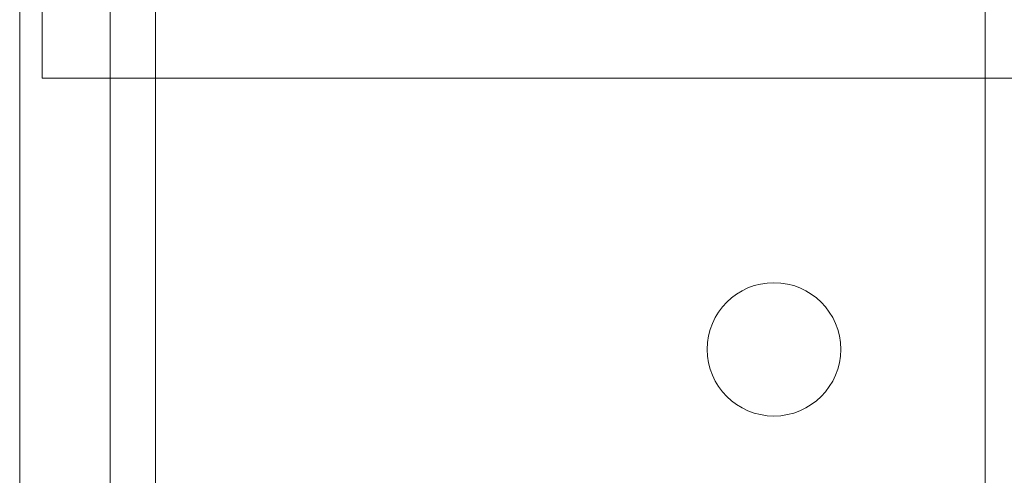
# Model space of a CAD drawing. Units: inches. Extents: x 21 to 142, y -7 to 145.
# Drawn here: x 21 to 22, y 116 to 116 of the extents above; entities that cross this region are included whole.
import ezdxf

# ---------------------------------------------------------------- set-up
doc = ezdxf.new("R2010")
doc.units = ezdxf.units.IN
doc.header["$MEASUREMENT"] = 0
doc.layers.add('1', color=7, linetype='Continuous', true_color=0xffffff)

msp = doc.modelspace()

# ---------------------------------------------------------------- linework, layer by layer
at = {"layer": '1', "color": 18, "linetype": 'Continuous', "lineweight": 18}
for p, q in [((20.5355, 21.593), (20.5355, 117.468)), ((20.5355, 21.593), (20.5355, 117.468)), ((20.6555, 21.593), (20.6555, 117.468)), ((20.6555, 21.593), (20.6555, 117.468)), ((20.7155, 21.593), (20.7155, 117.468)), ((20.7155, 117.468), (20.7155, 21.593)), ((20.7155, 117.468), (20.7155, 21.593)), ((20.7155, 21.593), (20.7155, 117.468)), ((21.8155, 21.593), (21.8155, 117.468)), ((21.8155, 117.468), (21.8155, 21.593)), ((21.8155, 117.468), (21.8155, 21.593)), ((21.8155, 21.593), (21.8155, 117.468)), ((20.5655, 116.203), (20.5655, 117.274)), ((20.5655, 116.203), (20.5655, 117.274)), ((20.5655, 116.203), (20.5655, 117.192)), ((20.5655, 116.203), (20.5655, 117.192)), ((40.8155, 116.203), (20.5655, 116.203)), ((20.5655, 116.203), (40.8155, 116.203)), ((20.5655, 116.203), (40.8155, 116.203)), ((40.8155, 116.203), (20.5655, 116.203))]:
    msp.add_line(p, q, dxfattribs=at)
msp.add_circle((21.5355, 115.843), 0.0885, dxfattribs=at)
msp.add_circle((21.5355, 115.843), 0.0885, dxfattribs=at)
msp.add_circle((21.5355, 115.843), 0.0885, dxfattribs=at)
msp.add_circle((21.5355, 115.843), 0.0885, dxfattribs=at)

doc.saveas('drawing.dxf')
